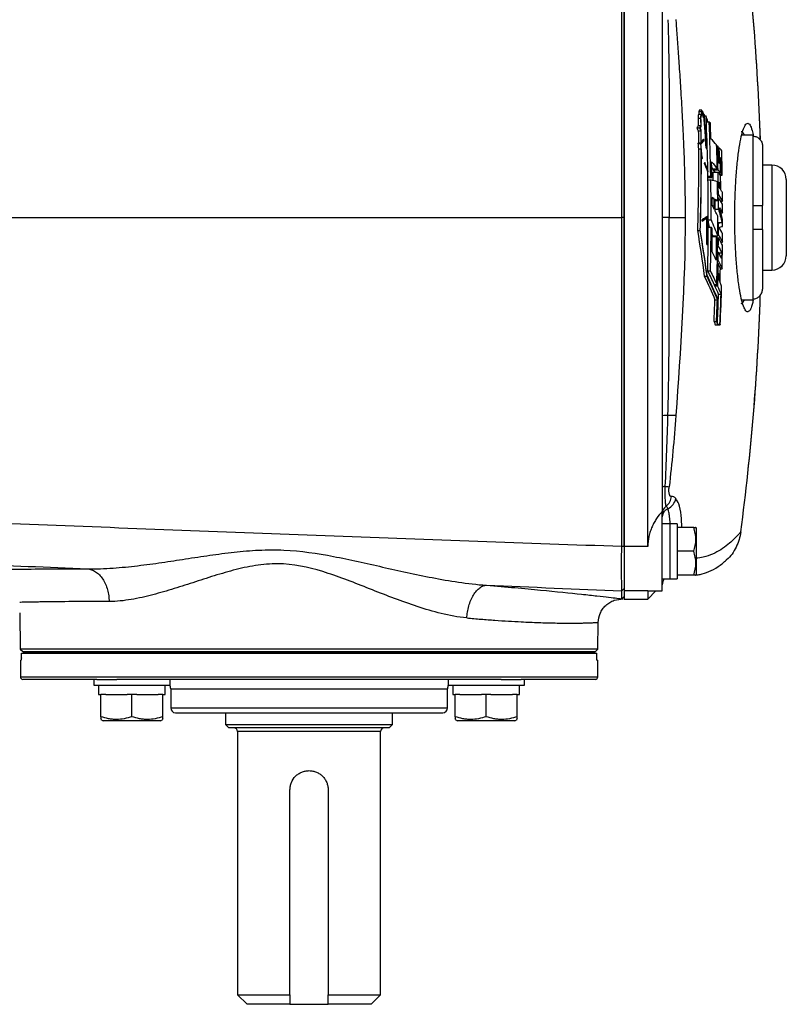
# Model space of a CAD drawing. Units: inches. Extents: x -26.6 to 42, y -14.4 to 24.8.
# Drawn here: x 19.6 to 25.9, y 11.8 to 20 of the extents above; entities that cross this region are included whole.
import ezdxf

# ---------------------------------------------------------------- set-up
doc = ezdxf.new("R2010")
doc.units = ezdxf.units.IN
doc.header["$MEASUREMENT"] = 0

msp = doc.modelspace()

# ---------------------------------------------------------------- linework, layer by layer
at = {"color": 7, "linetype": 'Continuous', "lineweight": 25}
for p, q in [((24.5846, 15.6228), (24.5846, 21.0567)), ((24.7814, 15.6228), (24.7814, 21.0567)), ((24.8995, 20.767), (24.8995, 15.9125)), ((25.2028, 19.1942), (25.2233, 19.1942)), ((25.2029, 19.2163), (25.2234, 19.2163)), ((25.226, 19.2256), (25.2056, 19.2256)), ((25.235, 19.1993), (25.2354, 19.1993)), ((25.2388, 19.1973), (25.2411, 19.1973)), ((25.1957, 19.1612), (25.2162, 19.1612)), ((25.226, 19.1828), (25.2264, 19.1828)), ((25.2384, 19.1698), (25.2388, 19.1698)), ((25.2414, 19.1652), (25.2418, 19.1652)), ((25.2443, 19.1799), (25.2448, 19.1799)), ((25.2478, 19.1799), (25.2603, 19.1799)), ((25.264, 19.1397), (25.2687, 19.1397)), ((25.2641, 19.133), (25.2757, 19.133)), ((25.2642, 19.1305), (25.2868, 19.1305)), ((25.1859, 19.0807), (25.2064, 19.0807)), ((25.1967, 19.0996), (25.2172, 19.0996)), ((25.1974, 19.055), (25.2178, 19.055)), ((25.194, 18.9512), (25.2145, 18.9512)), ((25.1983, 18.957), (25.2188, 18.957)), ((25.2409, 18.9876), (25.2413, 18.9876)), ((25.6475, 19.0189), (25.5556, 19.0189)), ((25.6475, 19.0189), (25.6475, 19.0118)), ((25.6475, 19.0118), (25.6475, 18.4382)), ((25.1986, 18.908), (25.2191, 18.908)), ((25.2618, 18.9124), (25.2622, 18.9124)), ((25.3488, 18.9328), (25.3547, 18.9328)), ((25.361, 18.9157), (25.3698, 18.9157)), ((25.7263, 18.9321), (25.7263, 18.4382)), ((25.2272, 18.8254), (25.2276, 18.8254)), ((25.2484, 18.7841), (25.2488, 18.7841)), ((25.2499, 18.7934), (25.2503, 18.7934)), ((25.3779, 18.8262), (25.3864, 18.8262)), ((25.276, 18.7166), (25.2764, 18.7166)), ((25.3079, 18.749), (25.3132, 18.7425)), ((25.3132, 18.7425), (25.3538, 18.7425)), ((25.319, 18.7425), (25.3192, 18.7349)), ((25.3192, 18.7349), (25.3347, 18.7147)), ((25.3192, 18.7349), (25.3597, 18.7349)), ((25.3196, 18.7147), (25.3601, 18.7147)), ((25.3653, 18.7079), (25.3805, 18.7079)), ((25.805, 18.7729), (25.7263, 18.7729)), ((25.805, 18.7729), (25.805, 17.9067)), ((25.2767, 18.6822), (25.3, 18.6822)), ((25.2769, 18.6698), (25.3096, 18.6698)), ((25.2772, 18.6506), (25.3006, 18.6506)), ((25.3675, 18.6234), (25.3763, 18.6234)), ((25.3742, 18.6963), (25.3892, 18.6963)), ((25.38, 18.6886), (25.3949, 18.6886)), ((25.9231, 18.6547), (25.9231, 18.0248)), ((25.3118, 18.4958), (25.3273, 18.4958)), ((25.3364, 18.4792), (25.3574, 18.4792)), ((25.3571, 18.5261), (25.3629, 18.5261)), ((25.3573, 18.5027), (25.3631, 18.5027)), ((25.3819, 18.4742), (25.3976, 18.4742)), ((25.3368, 18.4084), (25.3637, 18.4084)), ((25.3838, 18.3792), (25.398, 18.3792)), ((25.6475, 18.4382), (25.6475, 18.2414)), ((25.7263, 18.2414), (25.7263, 18.4382)), ((24.5846, 18.3398), (24.5661, 18.3398)), ((24.9562, 18.3398), (24.8995, 18.3398)), ((25.2283, 18.3222), (25.2287, 18.3222)), ((25.2288, 18.311), (25.2292, 18.311)), ((25.2705, 18.349), (25.2709, 18.349)), ((25.2774, 18.311), (25.2778, 18.311)), ((25.2797, 18.3204), (25.3031, 18.3204)), ((25.3579, 18.2991), (25.3932, 18.2991)), ((25.1898, 18.2319), (25.2103, 18.2319)), ((25.2793, 18.2752), (25.2818, 18.2752)), ((25.2796, 18.2832), (25.2794, 18.2844)), ((25.2796, 18.2649), (25.2881, 18.2649)), ((25.2796, 18.2616), (25.3029, 18.2616)), ((25.3579, 18.2906), (25.3637, 18.2906)), ((25.6475, 18.2414), (25.6475, 17.6678)), ((25.7263, 18.2414), (25.7263, 17.7475)), ((25.3117, 18.2001), (25.3168, 18.1877)), ((25.3118, 18.1836), (25.3485, 18.1836)), ((25.3168, 18.1877), (25.3574, 18.1877)), ((25.3275, 18.1877), (25.3298, 18.1836)), ((25.3545, 18.1729), (25.3631, 18.1729)), ((25.3574, 18.1964), (25.3632, 18.1964)), ((25.3836, 18.1352), (25.397, 18.1352)), ((25.2683, 18.1167), (25.2687, 18.1167)), ((25.3559, 18.0553), (25.3617, 18.0553)), ((25.3565, 18.102), (25.3623, 18.102)), ((25.365, 18.0487), (25.3903, 18.0487)), ((25.3547, 17.9843), (25.3605, 17.9843)), ((25.298, 17.896), (25.2772, 17.896)), ((25.3542, 17.9609), (25.3601, 17.9609)), ((25.3794, 17.9172), (25.3935, 17.9172)), ((25.7263, 17.9067), (25.805, 17.9067)), ((25.2468, 17.8545), (25.2672, 17.8545)), ((25.3636, 17.8608), (25.3724, 17.8608)), ((25.3293, 17.7864), (25.35, 17.7864)), ((25.3555, 17.7744), (25.3348, 17.7744)), ((25.3344, 17.6616), (25.3547, 17.6616)), ((25.3644, 17.7072), (25.3851, 17.7072)), ((25.5556, 17.6607), (25.6475, 17.6607)), ((25.6475, 17.6678), (25.6475, 17.6607)), ((25.3272, 17.4806), (25.3475, 17.4806)), ((25.3373, 17.454), (25.3778, 17.454)), ((25.3552, 17.4603), (25.3754, 17.4603)), ((24.8995, 15.2563), (24.8995, 15.9125)), ((24.9625, 15.8103), (24.8995, 15.8103)), ((25.0216, 15.8112), (24.9625, 15.8112)), ((24.9625, 15.8112), (24.9625, 15.3568)), ((25.0216, 15.8112), (25.0216, 15.3576)), ((25.1592, 15.7807), (25.0216, 15.7807)), ((25.179, 15.7768), (25.1768, 15.7807)), ((25.179, 15.7768), (25.179, 15.5839)), ((24.5846, 15.6242), (24.5651, 15.6229)), ((24.7814, 15.6228), (24.5846, 15.6228)), ((24.5846, 15.6228), (24.5846, 15.257)), ((25.1592, 15.5839), (25.0216, 15.5839)), ((25.179, 15.5839), (25.179, 15.391)), ((25.1592, 15.387), (25.0216, 15.387)), ((25.1768, 15.387), (25.179, 15.391)), ((24.8995, 15.3436), (24.9028, 15.3599)), ((24.8995, 15.3575), (24.9625, 15.3575)), ((24.5846, 15.2767), (24.5654, 15.2578)), ((24.5846, 15.211), (24.5654, 15.192)), ((24.5665, 15.1907), (24.5847, 15.2098)), ((24.7814, 15.257), (24.5846, 15.257)), ((24.5846, 15.257), (24.5846, 15.1902)), ((24.7814, 15.257), (24.7844, 15.2587)), ((24.7814, 15.257), (24.7814, 15.1902)), ((24.7814, 15.1902), (24.8475, 15.2563)), ((24.7844, 15.2563), (24.8995, 15.2563)), ((24.5846, 15.1902), (24.7814, 15.1902)), ((19.5987, 15.0769), (19.6039, 14.7771)), ((24.3684, 14.7771), (24.3722, 14.9973)), ((19.6039, 14.7771), (19.6239, 14.7571)), ((24.3684, 14.7771), (19.6039, 14.7771)), ((19.6124, 14.704), (19.6124, 14.7433)), ((19.6124, 14.7433), (24.3599, 14.7433)), ((19.6239, 14.7571), (24.3483, 14.7571)), ((19.6306, 14.7571), (19.6306, 14.7473)), ((19.6306, 14.7571), (24.3417, 14.7571)), ((19.6306, 14.7473), (19.6306, 14.7433)), ((19.6306, 14.7473), (24.3417, 14.7473)), ((24.3417, 14.7571), (24.3417, 14.7473)), ((24.3417, 14.7473), (24.3417, 14.7433)), ((24.3483, 14.7571), (24.3684, 14.7771)), ((24.3599, 14.704), (24.3599, 14.7433)), ((19.6042, 14.6843), (19.6042, 14.5465)), ((19.6042, 14.6843), (19.6108, 14.6843)), ((24.3614, 14.6843), (24.368, 14.6843)), ((24.368, 14.5465), (24.368, 14.6843)), ((19.6042, 14.5465), (24.368, 14.5465)), ((20.235, 14.5268), (19.6239, 14.5268)), ((20.2096, 14.5268), (20.2096, 14.4796)), ((20.2096, 14.4796), (20.8396, 14.4796)), ((20.235, 14.5268), (20.4007, 14.5268)), ((20.249, 14.4796), (20.249, 14.4008)), ((23.5716, 14.5268), (20.4007, 14.5268)), ((20.8396, 14.4796), (20.8396, 14.5268)), ((23.1327, 14.5268), (23.1327, 14.4796)), ((23.1327, 14.4796), (23.7626, 14.4796)), ((23.1721, 14.4796), (23.1721, 14.4008)), ((23.5716, 14.5268), (23.7372, 14.5268)), ((24.3483, 14.5268), (23.7372, 14.5268)), ((23.7626, 14.4796), (23.7626, 14.5268)), ((20.249, 14.4008), (20.2687, 14.4008)), ((20.2687, 14.2185), (20.2687, 14.4008)), ((20.3081, 14.4008), (20.2687, 14.4008)), ((20.3081, 14.4008), (20.4852, 14.4008)), ((20.5246, 14.4008), (20.4852, 14.4008)), ((20.5246, 14.2185), (20.5246, 14.4008)), ((20.564, 14.4008), (20.5246, 14.4008)), ((20.564, 14.4008), (20.7411, 14.4008)), ((20.7805, 14.4008), (20.7411, 14.4008)), ((20.7805, 14.4008), (20.8002, 14.4008)), ((20.7805, 14.2185), (20.7805, 14.4008)), ((20.8444, 14.4481), (20.8444, 14.2906)), ((20.8444, 14.4481), (23.1279, 14.4481)), ((23.1279, 14.2906), (23.1279, 14.4481)), ((23.1721, 14.4008), (23.1918, 14.4008)), ((23.1918, 14.2185), (23.1918, 14.4008)), ((23.2311, 14.4008), (23.1918, 14.4008)), ((23.2311, 14.4008), (23.4083, 14.4008)), ((23.4477, 14.4008), (23.4083, 14.4008)), ((23.4477, 14.2185), (23.4477, 14.4008)), ((23.487, 14.4008), (23.4477, 14.4008)), ((23.487, 14.4008), (23.6642, 14.4008)), ((23.7036, 14.4008), (23.6642, 14.4008)), ((23.7036, 14.4008), (23.7233, 14.4008)), ((23.7036, 14.2185), (23.7036, 14.4008)), ((20.8444, 14.2906), (23.1279, 14.2906)), ((20.8838, 14.2512), (23.0885, 14.2512)), ((21.2972, 14.2512), (21.2972, 14.1547)), ((22.6751, 14.1547), (22.6751, 14.2512)), ((20.2687, 14.1956), (20.2884, 14.1843)), ((20.7608, 14.1843), (20.2884, 14.1843)), ((20.7608, 14.1843), (20.7805, 14.1956)), ((21.2972, 14.1547), (21.3247, 14.1272)), ((21.2972, 14.1547), (22.6751, 14.1547)), ((22.6475, 14.1272), (22.6751, 14.1547)), ((23.1918, 14.1956), (23.2115, 14.1843)), ((23.6839, 14.1843), (23.2115, 14.1843)), ((23.6839, 14.1843), (23.7036, 14.1956)), ((22.6475, 14.1272), (21.3247, 14.1272)), ((21.3956, 14.0957), (21.3956, 11.9225)), ((22.5767, 14.0957), (21.3956, 14.0957)), ((22.5767, 11.9225), (22.5767, 14.0957)), ((21.8287, 11.9225), (21.8287, 13.6154)), ((22.1436, 13.6154), (22.1436, 11.9225)), ((21.3956, 11.9225), (21.4743, 11.8437)), ((21.3956, 11.9225), (21.8287, 11.9225)), ((22.1436, 11.9225), (22.5767, 11.9225)), ((22.4979, 11.8437), (22.5767, 11.9225)), ((21.8287, 11.8437), (21.4743, 11.8437)), ((21.8287, 11.8437), (22.1436, 11.8437)), ((22.4979, 11.8437), (22.1436, 11.8437))]:
    msp.add_line(p, q, dxfattribs=at)
for centre, radius, start, end in [((6.0413, 18.3398), 19.6782, 1.87576, 7.57852), ((6.0413, 18.3398), 19.6784, 1.88615, 7.5782), ((6.0413, 18.3398), 19.2385, 1.16337, 2.30258), ((6.0413, 18.3398), 19.2618, 1.01868, 2.35256), ((6.0413, 18.3398), 19.2711, 1.93532, 2.32418), ((6.0413, 18.3398), 19.3167, 1.19473, 1.77921), ((6.0413, 18.3398), 19.3225, 1.17166, 1.75869), ((6.0413, 18.3398), 19.3283, 1.35991, 1.73801), ((6.0413, 18.3398), 19.3371, 1.32603, 1.70679), ((6.0413, 18.3398), 19.3568, 1.03252, 1.6349), ((6.0413, 18.3398), 19.3428, 1.09033, 1.4726), ((6.0413, 18.3398), 19.3513, 1.05549, 1.44023), ((6.0413, 18.3398), 19.2385, 359.88424, 1.12226), ((6.0413, 18.3398), 19.282, 0.90749, 1.1141), ((6.0413, 18.3398), 19.3225, 0.55255, 1.11176), ((25.805, 18.6547), 0.1181, 0, 90), ((6.0413, 18.3398), 19.2618, 359.94246, 0.92447), ((6.0413, 18.3398), 19.3167, 0.41343, 0.87779), ((6.0413, 18.3398), 19.3283, 0.73795, 0.8773), ((6.0413, 18.3398), 19.3371, 0.70014, 0.84041), ((6.0413, 18.3398), 19.3428, 0.67548, 1.02991), ((6.0413, 18.3398), 19.3568, 0.39789, 0.61351), ((6.0413, 18.3398), 19.2711, 0.2944, 0.4885), ((6.0413, 18.3398), 19.2866, 0.20833, 0.46337), ((6.0413, 18.3398), 19.2957, 0.15741, 0.44851), ((6.0413, 18.3398), 19.3225, 0.20333, 0.48315), ((6.0413, 18.3398), 19.3568, 0.11665, 0.32667), ((6.0413, 18.3398), 19.3167, 359.54899, 0.0372), ((6.0413, 18.3398), 19.3568, 359.78521, 359.95953), ((6.0413, 18.3398), 19.2385, 358.69296, 359.83151), ((6.0413, 18.3398), 19.2618, 358.67979, 359.7673), ((6.0413, 18.3398), 19.2711, 359.15939, 359.72154), ((6.0413, 18.3398), 19.3225, 359.57471, 359.85428), ((6.0413, 18.3398), 19.3079, 358.95882, 359.53639), ((6.0413, 18.3398), 19.3167, 358.35844, 359.49083), ((6.0413, 18.3398), 19.3225, 359.29491, 359.50517), ((6.0413, 18.3398), 19.3568, 359.39442, 359.60432), ((6.0413, 18.3398), 19.3225, 358.94577, 359.15629), ((6.0413, 18.3398), 19.3568, 358.74896, 359.32305), ((25.805, 18.0248), 0.1181, 270, 0), ((6.0413, 18.3398), 19.3283, 358.49911, 358.63231), ((6.0413, 18.3398), 19.3371, 358.44649, 358.58064), ((6.0413, 18.3398), 19.3568, 357.37706, 358.32584), ((6.0413, 18.3398), 19.3051, 357.44902, 357.98678), ((6.0413, 18.3398), 19.3253, 357.4517, 357.98889), ((6.0413, 18.3398), 19.3281, 357.47147, 358.00926), ((6.0413, 18.3398), 19.3335, 357.43118, 358.12494), ((6.0413, 18.3398), 19.3542, 357.39558, 358.12694), ((6.0413, 18.3398), 19.6782, 352.42148, 358.12112), ((6.0413, 18.3398), 19.6784, 352.4218, 358.10852), ((6.0413, 18.3398), 19.3339, 357.39286, 357.43123), ((24.859, 16.0466), 0.1167, 308.88071, 355.0861), ((24.8895, 16.0461), 0.1251, 297.23672, 347.97329), ((24.9768, 15.8926), 0.0773, 125.17556, 179.87707), ((24.9716, 15.8672), 0.0721, 110.12966, 178.60596), ((24.9783, 15.3083), 0.0787, 141.31781, 180), ((19.6239, 14.5465), 0.0197, 180, 270), ((20.7657, 14.4481), 0.0787, 0, 23.57818), ((23.2066, 14.4481), 0.0787, 156.42182, 180), ((24.3483, 14.5465), 0.0197, 270, 0), ((20.8838, 14.2906), 0.0394, 180, 270), ((23.0885, 14.2906), 0.0394, 270, 0), ((21.3641, 14.0957), 0.0315, 0, 90), ((22.6082, 14.0957), 0.0315, 90, 180)]:
    msp.add_arc(centre, radius, start, end, dxfattribs=at)
for centre, major_axis, start_param, end_param in [((24.8955, 15.5839), (1.2894, 0), 4.76436, 4.810293), ((25.0885, 15.5839), (1.2894, 0), 4.637471, 4.660418), ((20.5246, 14.4008), (0, 1.563), 4.712389, 4.762789), ((20.5246, 14.4796), (0, 1.563), 4.687197, 4.712389), ((23.4477, 14.4008), (0, 1.563), 4.712389, 4.762789), ((23.4477, 14.4796), (0, 1.563), 4.687197, 4.712389)]:
    msp.add_ellipse(centre, major_axis=major_axis, ratio=0.176327, start_param=start_param, end_param=end_param, dxfattribs=at)
for points, knots in [([(24.5661, 18.3398), (24.566, 18.5692), (24.5659, 18.7926), (24.5657, 19.2356), (24.5657, 19.4552), (24.5655, 19.8976), (24.5654, 20.1203), (24.5653, 20.4628), (24.5653, 20.5784), (24.5652, 20.8139), (24.5651, 20.9338), (24.5651, 21.0567)], [0, 0, 0, 0, 0.25, 0.25, 0.5, 0.5, 0.75, 0.75, 0.875, 0.875, 1, 1, 1, 1]), ([(24.5846, 21.0554), (24.5846, 21.0123), (24.5846, 20.9262), (24.5846, 20.797), (24.5846, 20.6678), (24.5846, 20.5385), (24.5846, 20.4093), (24.5846, 20.28), (24.5846, 20.1508), (24.5846, 20.0215), (24.5846, 19.8922), (24.5846, 19.7629), (24.5846, 19.6336), (24.5846, 19.5042), (24.5846, 19.3749), (24.5846, 19.2455), (24.5846, 19.1162), (24.5846, 18.9868), (24.5846, 18.8574), (24.5846, 18.728), (24.5846, 18.5986), (24.5846, 18.4692), (24.5846, 18.3829), (24.5846, 18.3398)], [0, 0, 0, 0, 0.047648, 0.09529, 0.142926, 0.190557, 0.238183, 0.285806, 0.333425, 0.38104, 0.428653, 0.476264, 0.523874, 0.571483, 0.619091, 0.666699, 0.714307, 0.761917, 0.809529, 0.857142, 0.904758, 0.952377, 1, 1, 1, 1]), ([(24.9468, 19.9734), (24.9507, 19.8375), (24.9534, 19.7015), (24.9565, 19.4293), (24.9571, 19.2931), (24.9574, 18.8846), (24.9562, 18.6122), (24.9562, 18.3398)], [0, 0, 0, 0, 0.25, 0.25, 0.5, 0.5, 1, 1, 1, 1]), ([(25.0117, 19.9752), (25.0128, 19.9595), (25.0151, 19.9277), (25.0186, 19.8795), (25.0221, 19.8302), (25.0257, 19.7797), (25.0294, 19.7282), (25.0331, 19.6755), (25.0367, 19.6217), (25.0434, 19.5236), (25.0534, 19.3691), (25.0626, 19.2077), (25.0699, 19.0651), (25.0748, 18.9587), (25.0791, 18.8475), (25.0827, 18.7413), (25.0854, 18.6379), (25.0874, 18.5316), (25.0886, 18.4331), (25.0887, 18.37), (25.0888, 18.3398)], [0, 0, 0, 0, 0.028839, 0.058355, 0.088552, 0.119429, 0.150988, 0.183231, 0.216159, 0.249773, 0.363293, 0.499754, 0.54602, 0.624813, 0.695015, 0.749881, 0.819582, 0.884501, 0.944639, 1, 1, 1, 1]), ([(25.2028, 19.1942), (25.2006, 19.1931), (25.1987, 19.1894), (25.1961, 19.1774), (25.1955, 19.1695), (25.1957, 19.1612)], [0, 0, 0, 0, 0.5, 0.5, 1, 1, 1, 1]), ([(25.2056, 19.2255), (25.2053, 19.2255), (25.2047, 19.2254), (25.2038, 19.2237), (25.2032, 19.2209), (25.2029, 19.2182), (25.2029, 19.2166), (25.2029, 19.2163)], [0, 0, 0, 0, 0.192799, 0.447272, 0.694674, 0.932657, 1, 1, 1, 1]), ([(25.2233, 19.1942), (25.2211, 19.1931), (25.2192, 19.1894), (25.2166, 19.1774), (25.216, 19.1695), (25.2162, 19.1612)], [0, 0, 0, 0, 0.5, 0.5, 1, 1, 1, 1]), ([(25.2274, 19.2246), (25.2265, 19.226), (25.2254, 19.2259), (25.2239, 19.2228), (25.2234, 19.2198), (25.2234, 19.2163)], [0, 0, 0, 0, 0.5, 0.5, 1, 1, 1, 1]), ([(25.2194, 19.1607), (25.2194, 19.1633), (25.2194, 19.1684), (25.2203, 19.1752), (25.2217, 19.1802), (25.2234, 19.183), (25.2246, 19.1829), (25.2251, 19.1829)], [0, 0, 0, 0, 0.211276, 0.422685, 0.636612, 0.857641, 1, 1, 1, 1]), ([(25.6503, 17.659), (25.6475, 17.6455), (25.6394, 17.6067), (25.624, 17.5721), (25.6049, 17.5567), (25.5851, 17.5715), (25.5657, 17.6162), (25.5472, 17.6877), (25.5307, 17.7851), (25.5167, 17.9031), (25.5063, 18.0389), (25.4996, 18.1863), (25.4975, 18.3401), (25.4997, 18.4937), (25.5063, 18.6408), (25.5167, 18.7765), (25.5307, 18.8946), (25.5472, 18.9919), (25.5657, 19.0634), (25.5851, 19.108), (25.6048, 19.1228), (25.6239, 19.1077), (25.6402, 19.0706), (25.6489, 19.0281), (25.6525, 19.011)], [0, 0, 0, 0, 0.0253795, 0.0725383, 0.1197312, 0.1669313, 0.2140841, 0.2612788, 0.3083248, 0.355489, 0.4024729, 0.4497669, 0.4969227, 0.544082, 0.5911768, 0.638212, 0.6853784, 0.7324021, 0.7795865, 0.8266404, 0.8738167, 0.9209055, 0.9680756, 1, 1, 1, 1]), ([(25.5769, 19.0189), (25.5754, 19.0231), (25.5717, 19.0334), (25.5654, 19.0406), (25.5582, 19.0474), (25.5533, 19.0481), (25.5507, 19.0484)], [0, 0, 0, 0, 0.184649, 0.449283, 0.722062, 1, 1, 1, 1]), ([(25.6475, 19.0118), (25.6527, 19.0118), (25.658, 19.0112), (25.6681, 19.0092), (25.673, 19.0076), (25.6826, 19.0036), (25.6872, 19.0011), (25.6958, 18.9953), (25.6998, 18.992), (25.7071, 18.9845), (25.7103, 18.9805), (25.716, 18.9719), (25.7184, 18.9672), (25.7223, 18.9576), (25.7238, 18.9526), (25.7258, 18.9425), (25.7263, 18.9372), (25.7263, 18.9321)], [0, 0, 0, 0, 0.125, 0.125, 0.25, 0.25, 0.375, 0.375, 0.5, 0.5, 0.625, 0.625, 0.75, 0.75, 0.875, 0.875, 1, 1, 1, 1]), ([(25.6475, 18.4382), (25.6527, 18.4382), (25.658, 18.4382), (25.6681, 18.4382), (25.673, 18.4382), (25.6826, 18.4382), (25.6872, 18.4382), (25.6958, 18.4382), (25.6998, 18.4382), (25.7071, 18.4382), (25.7103, 18.4382), (25.716, 18.4382), (25.7184, 18.4382), (25.7223, 18.4382), (25.7238, 18.4382), (25.7258, 18.4382), (25.7263, 18.4382), (25.7263, 18.4382)], [0, 0, 0, 0, 0.125, 0.125, 0.25, 0.25, 0.375, 0.375, 0.5, 0.5, 0.625, 0.625, 0.75, 0.75, 0.875, 0.875, 1, 1, 1, 1]), ([(24.9468, 16.7061), (24.9507, 16.842), (24.9534, 16.9781), (24.9565, 17.2503), (24.9571, 17.3865), (24.9574, 17.795), (24.9562, 18.0674), (24.9562, 18.3398)], [0, 0, 0, 0, 0.25, 0.25, 0.5, 0.5, 1, 1, 1, 1]), ([(24.9562, 18.3398), (24.9716, 18.3398), (24.9867, 18.3398), (25.0151, 18.3398), (25.0283, 18.3398), (25.0516, 18.3398), (25.0616, 18.3398), (25.078, 18.3398), (25.0843, 18.3398), (25.0888, 18.3398)], [0, 0, 0, 0, 0.25, 0.25, 0.5, 0.5, 0.75, 0.75, 1, 1, 1, 1]), ([(25.7263, 18.2414), (25.7263, 18.2414), (25.7258, 18.2414), (25.7238, 18.2414), (25.7223, 18.2414), (25.7165, 18.2414), (25.7107, 18.2414), (25.6998, 18.2414), (25.6958, 18.2414), (25.6872, 18.2414), (25.6826, 18.2414), (25.6731, 18.2414), (25.668, 18.2414), (25.6579, 18.2414), (25.6528, 18.2414), (25.6475, 18.2414)], [0, 0, 0, 0, 0.125, 0.125, 0.25, 0.25, 0.5, 0.5, 0.625, 0.625, 0.75, 0.75, 0.875, 0.875, 1, 1, 1, 1]), ([(25.6475, 17.6678), (25.6579, 17.6678), (25.6683, 17.6699), (25.6873, 17.6779), (25.6962, 17.684), (25.7071, 17.6951), (25.7103, 17.6991), (25.716, 17.7077), (25.7184, 17.7124), (25.7243, 17.7268), (25.7263, 17.7372), (25.7263, 17.7475)], [0, 0, 0, 0, 0.25, 0.25, 0.5, 0.5, 0.625, 0.625, 0.75, 0.75, 1, 1, 1, 1]), ([(25.5507, 17.6311), (25.5516, 17.6312), (25.5534, 17.6313), (25.5565, 17.6323), (25.5609, 17.6347), (25.5676, 17.6415), (25.5737, 17.6504), (25.5775, 17.6592), (25.5781, 17.6607)], [0, 0, 0, 0, 0.097401, 0.19322, 0.337054, 0.573404, 0.93011, 1, 1, 1, 1]), ([(24.9468, 16.7061), (24.9328, 16.7057), (24.9207, 16.7049), (24.904, 16.7031), (24.8995, 16.7019), (24.8995, 16.7008)], [0, 0, 0, 0, 0.5, 0.5, 1, 1, 1, 1]), ([(24.9249, 16.1203), (24.9295, 16.2179), (24.9335, 16.3155), (24.9407, 16.5108), (24.9439, 16.6085), (24.9468, 16.7061)], [0, 0, 0, 0, 0.5, 0.5, 1, 1, 1, 1]), ([(25.0117, 16.7044), (25.0069, 16.7041), (24.9989, 16.7041), (24.9765, 16.7047), (24.9622, 16.7053), (24.9468, 16.7061)], [0, 0, 0, 0, 0.5, 0.5, 1, 1, 1, 1]), ([(25.0117, 16.7044), (25.0045, 16.6063), (24.9965, 16.5083), (24.9784, 16.3122), (24.9684, 16.2142), (24.9567, 16.1162)], [0, 0, 0, 0, 0.5, 0.5, 1, 1, 1, 1]), ([(24.9249, 16.1203), (24.9169, 16.1195), (24.9105, 16.1186), (24.9018, 16.1165), (24.8995, 16.1154), (24.8995, 16.1143)], [0, 0, 0, 0, 0.5, 0.5, 1, 1, 1, 1]), ([(24.9323, 15.9557), (24.931, 15.9583), (24.9298, 15.9643), (24.9275, 15.9828), (24.9265, 15.9949), (24.9249, 16.0247), (24.9244, 16.0417), (24.9241, 16.0797), (24.9243, 16.0995), (24.9249, 16.1203)], [0, 0, 0, 0, 0.25, 0.25, 0.5, 0.5, 0.75, 0.75, 1, 1, 1, 1]), ([(24.9753, 16.0366), (24.9736, 16.0363), (24.9719, 16.0364), (24.9686, 16.0377), (24.9671, 16.0389), (24.9642, 16.0422), (24.9628, 16.0444), (24.9604, 16.0497), (24.9593, 16.0528), (24.9575, 16.06), (24.9567, 16.0642), (24.9556, 16.0731), (24.9552, 16.0779), (24.9547, 16.0935), (24.9553, 16.1048), (24.9567, 16.1162)], [0, 0, 0, 0, 0.125, 0.125, 0.25, 0.25, 0.375, 0.375, 0.5, 0.5, 0.625, 0.625, 0.75, 0.75, 1, 1, 1, 1]), ([(25.0118, 16.02), (25.0064, 16.0266), (25.0007, 16.0314), (24.9885, 16.037), (24.9821, 16.0379), (24.9753, 16.0366)], [0, 0, 0, 0, 0.5, 0.5, 1, 1, 1, 1]), ([(25.0609, 15.7807), (25.0603, 15.8149), (25.0588, 15.8938), (25.04, 15.975), (25.0202, 16.0067), (25.0118, 16.02)], [0, 0, 0, 0, 0.306387, 0.70725, 1, 1, 1, 1]), ([(24.565, 15.6229), (23.7736, 15.6504), (22.9828, 15.6787), (21.4033, 15.7376), (20.6146, 15.7682), (19.0393, 15.8319), (18.2529, 15.8652), (16.6835, 15.9351), (15.9002, 15.9718), (15.119, 16.0107)], [0, 0, 0, 0, 0.25, 0.25, 0.5, 0.5, 0.75, 0.75, 1, 1, 1, 1]), ([(24.965, 15.8112), (24.9646, 15.8177), (24.9632, 15.8428), (24.9591, 15.8803), (24.9531, 15.9141), (24.9485, 15.9292), (24.9468, 15.9349)], [0, 0, 0, 0, 0.116264, 0.453881, 0.791786, 1, 1, 1, 1]), ([(24.8995, 15.9125), (24.8829, 15.8951), (24.8675, 15.8761), (24.8463, 15.8446), (24.8396, 15.8337), (24.8269, 15.8106), (24.821, 15.7986), (24.8103, 15.7739), (24.8055, 15.7612), (24.7971, 15.7349), (24.7934, 15.7213), (24.7845, 15.6797), (24.7814, 15.6515), (24.7814, 15.6228)], [0, 0, 0, 0, 0.25, 0.25, 0.375, 0.375, 0.5, 0.5, 0.625, 0.625, 0.75, 0.75, 1, 1, 1, 1]), ([(25.1592, 15.5839), (25.1699, 15.616), (25.1767, 15.6486), (25.1768, 15.6905), (25.1764, 15.6989), (25.1748, 15.7155), (25.1736, 15.7238), (25.169, 15.7484), (25.1646, 15.7646), (25.1592, 15.7807)], [0, 0, 0, 0, 0.5, 0.5, 0.625, 0.625, 0.75, 0.75, 1, 1, 1, 1]), ([(25.1592, 15.7807), (25.1676, 15.7807), (25.1788, 15.7807), (25.1744, 15.7807), (25.1733, 15.7807)], [0, 0, 0, 0, 0.756896, 1, 1, 1, 1]), ([(25.5476, 15.7445), (25.5404, 15.7364), (25.5262, 15.72), (25.4897, 15.6817), (25.4425, 15.6396), (25.384, 15.5965), (25.3161, 15.5604), (25.2481, 15.5341), (25.199, 15.529), (25.179, 15.5269)], [0, 0, 0, 0, 0.145649, 0.291745, 0.44669, 0.597256, 0.745873, 0.896724, 1, 1, 1, 1]), ([(25.5476, 15.7446), (25.5476, 15.7446), (25.5418, 15.7012), (25.5139, 15.6175), (25.4631, 15.5369), (25.4245, 15.5091), (25.4215, 15.5069)], [0, 0, 0, 0, 0.000009, 0.479617, 0.959191, 1, 1, 1, 1]), ([(24.5654, 15.2578), (24.5652, 15.2631), (24.565, 15.3041), (24.5649, 15.4372), (24.5649, 15.5284), (24.5651, 15.6229)], [0, 0, 0, 0, 0.00682274, 0.00682274, 0.01364548, 0.01364548, 0.01364548, 0.01364548]), ([(24.5846, 15.6242), (24.5846, 15.5342), (24.5846, 15.4474), (24.5846, 15.3208), (24.5846, 15.2817), (24.5846, 15.2767)], [0, 0, 0, 0, 0.00682274, 0.00682274, 0.01364548, 0.01364548, 0.01364548, 0.01364548]), ([(16.2503, 15.6014), (16.8996, 15.5743), (17.55, 15.5474), (18.853, 15.4935), (19.5056, 15.4665), (20.1589, 15.4396)], [0, 0, 0, 0, 0.5, 0.5, 1, 1, 1, 1]), ([(20.1589, 15.4396), (20.231, 15.4382), (20.3002, 15.441), (20.437, 15.4505), (20.5051, 15.4574), (20.6388, 15.4732), (20.7047, 15.4821), (20.8362, 15.5011), (20.9019, 15.5111), (21.0339, 15.5313), (21.1005, 15.5415), (21.2338, 15.5606), (21.3005, 15.5695), (21.435, 15.5844), (21.5026, 15.5904), (21.6054, 15.5952), (21.6399, 15.5961), (21.7094, 15.5963), (21.7445, 15.5955), (21.9182, 15.5876), (22.0534, 15.5674), (22.3226, 15.5159), (22.4575, 15.4848), (22.6594, 15.4391), (22.7267, 15.4239), (22.8628, 15.3944), (22.9315, 15.38), (23.0725, 15.3529), (23.145, 15.3401), (23.293, 15.3184), (23.3689, 15.3092), (23.4503, 15.3038)], [0, 0, 0, 0, 0.0625, 0.0625, 0.125, 0.125, 0.1875, 0.1875, 0.25, 0.25, 0.3125, 0.3125, 0.375, 0.375, 0.4375, 0.4375, 0.46875, 0.46875, 0.5, 0.5, 0.625, 0.625, 0.75, 0.75, 0.8125, 0.8125, 0.875, 0.875, 0.9375, 0.9375, 1, 1, 1, 1]), ([(25.1592, 15.387), (25.1699, 15.4192), (25.1767, 15.4518), (25.1768, 15.4936), (25.1764, 15.502), (25.1748, 15.5187), (25.1736, 15.5269), (25.169, 15.5516), (25.1646, 15.5678), (25.1592, 15.5839)], [0, 0, 0, 0, 0.5, 0.5, 0.625, 0.625, 0.75, 0.75, 1, 1, 1, 1]), ([(23.2876, 15.0338), (23.2131, 15.0405), (23.1438, 15.0541), (23.009, 15.0868), (22.9431, 15.1065), (22.8152, 15.1486), (22.7529, 15.171), (22.6297, 15.2174), (22.5688, 15.2413), (22.3865, 15.3132), (22.265, 15.3622), (22.0226, 15.4421), (21.901, 15.4725), (21.7449, 15.481), (21.7133, 15.4812), (21.6508, 15.4789), (21.6198, 15.4763), (21.5274, 15.4652), (21.4666, 15.4532), (21.346, 15.424), (21.2861, 15.4068), (21.1668, 15.3704), (21.1074, 15.3512), (20.9897, 15.313), (20.9313, 15.2941), (20.8146, 15.258), (20.7563, 15.2408), (20.6385, 15.21), (20.5787, 15.1963), (20.459, 15.1761), (20.3988, 15.1693), (20.3364, 15.1694)], [0, 0, 0, 0, 0.0625, 0.0625, 0.125, 0.125, 0.1875, 0.1875, 0.25, 0.25, 0.375, 0.375, 0.5, 0.5, 0.53125, 0.53125, 0.5625, 0.5625, 0.625, 0.625, 0.6875, 0.6875, 0.75, 0.75, 0.8125, 0.8125, 0.875, 0.875, 0.9375, 0.9375, 1, 1, 1, 1]), ([(25.1784, 15.3898), (25.1895, 15.3906), (25.2206, 15.3927), (25.2842, 15.4136), (25.361, 15.4533), (25.407, 15.4938), (25.4292, 15.5133)], [0, 0, 0, 0, 0.159064, 0.443253, 0.7316, 1, 1, 1, 1]), ([(19.3381, 15.4331), (19.3469, 15.4332), (19.3715, 15.4336), (19.4316, 15.4346), (19.4555, 15.435), (19.4974, 15.4356), (19.5123, 15.4358), (19.5439, 15.4362), (19.5605, 15.4364), (19.6481, 15.4375), (19.7319, 15.4384), (19.8536, 15.4391), (19.8788, 15.4392), (19.931, 15.4394), (19.958, 15.4395), (20.0407, 15.4397), (20.0985, 15.4397), (20.1589, 15.4396)], [0, 0, 0, 0, 0.25, 0.25, 0.375, 0.375, 0.4375, 0.4375, 0.5, 0.5, 0.75, 0.75, 0.8125, 0.8125, 0.875, 0.875, 1, 1, 1, 1]), ([(20.1589, 15.4396), (20.1696, 15.4386), (20.1806, 15.4362), (20.2028, 15.4283), (20.2139, 15.4228), (20.2356, 15.4086), (20.2462, 15.3999), (20.2662, 15.3794), (20.2756, 15.3677), (20.2926, 15.3417), (20.3003, 15.3275), (20.3134, 15.2976), (20.3189, 15.2819), (20.3276, 15.2497), (20.3308, 15.2334), (20.3352, 15.201), (20.3362, 15.1849), (20.3364, 15.1694)], [0, 0, 0, 0, 0.125, 0.125, 0.25, 0.25, 0.375, 0.375, 0.5, 0.5, 0.625, 0.625, 0.75, 0.75, 0.875, 0.875, 1, 1, 1, 1]), ([(25.1733, 15.387), (25.1744, 15.387), (25.1788, 15.387), (25.1676, 15.387), (25.1592, 15.387)], [0, 0, 0, 0, 0.243104, 1, 1, 1, 1]), ([(23.2876, 15.0338), (23.2886, 15.0496), (23.2905, 15.0661), (23.296, 15.0992), (23.2997, 15.116), (23.3088, 15.1489), (23.3144, 15.165), (23.3271, 15.1955), (23.3344, 15.2099), (23.3501, 15.2361), (23.3586, 15.2478), (23.3765, 15.268), (23.3858, 15.2765), (23.4045, 15.29), (23.4139, 15.295), (23.4325, 15.3018), (23.4416, 15.3035), (23.4503, 15.3038)], [0, 0, 0, 0, 0.125, 0.125, 0.25, 0.25, 0.375, 0.375, 0.5, 0.5, 0.625, 0.625, 0.75, 0.75, 0.875, 0.875, 1, 1, 1, 1]), ([(23.4503, 15.3038), (23.5314, 15.2973), (23.6093, 15.2906), (23.721, 15.2807), (23.7574, 15.2774), (23.8281, 15.2709), (23.8622, 15.2677), (24.0267, 15.2519), (24.1393, 15.2403), (24.2573, 15.2276), (24.2797, 15.2251), (24.3223, 15.2204), (24.3822, 15.2138), (24.4303, 15.2082), (24.4849, 15.2018), (24.5074, 15.1991), (24.5344, 15.1958), (24.5422, 15.1949), (24.5556, 15.1933), (24.5611, 15.1926), (24.5654, 15.192)], [0, 0, 0, 0, 0.125, 0.125, 0.1875, 0.1875, 0.25, 0.25, 0.5, 0.5, 0.5625, 0.5625, 0.625, 0.75, 0.75, 0.875, 0.875, 0.9375, 0.9375, 1, 1, 1, 1]), ([(20.3364, 15.1694), (20.2812, 15.1695), (20.2285, 15.1695), (20.153, 15.1693), (20.1284, 15.1692), (20.0809, 15.1689), (20.058, 15.1688), (19.9474, 15.168), (19.8716, 15.1671), (19.7928, 15.1659), (19.7778, 15.1657), (19.7495, 15.1653), (19.7362, 15.165), (19.699, 15.1644), (19.6779, 15.164), (19.6429, 15.1634), (19.629, 15.1631), (19.6085, 15.1627), (19.6018, 15.1626), (19.5989, 15.1626)], [0, 0, 0, 0, 0.125, 0.125, 0.1875, 0.1875, 0.25, 0.25, 0.5, 0.5, 0.5625, 0.5625, 0.625, 0.625, 0.75, 0.75, 0.875, 0.875, 1, 1, 1, 1]), ([(24.3722, 14.9973), (24.3754, 15.0224), (24.3802, 15.0611), (24.4064, 15.1071), (24.4333, 15.1385), (24.4663, 15.1633), (24.5139, 15.1865), (24.5528, 15.1889), (24.5781, 15.1905)], [0, 0, 0, 0, 0.239058, 0.368104, 0.500001, 0.631897, 0.760943, 1, 1, 1, 1]), ([(23.2876, 15.0338), (23.327, 15.0303), (23.4066, 15.0233), (23.5209, 15.0148), (23.6319, 15.0075), (23.7278, 15.0022), (23.8105, 14.9984), (23.8816, 14.9957), (23.9512, 14.9936), (24.0183, 14.9921), (24.0758, 14.9913), (24.125, 14.991), (24.1671, 14.991), (24.204, 14.9914), (24.2374, 14.9919), (24.2684, 14.9927), (24.2981, 14.9936), (24.3222, 14.9945), (24.3388, 14.9953), (24.3505, 14.9959), (24.3598, 14.9964), (24.3671, 14.9969), (24.371, 14.9972), (24.3726, 14.9973), (24.3722, 14.9973), (24.3721, 14.9973)], [0, 0, 0, 0, 0.060315, 0.121869, 0.184668, 0.248721, 0.294604, 0.342447, 0.392253, 0.444024, 0.49776, 0.536861, 0.578567, 0.622879, 0.657542, 0.699053, 0.747412, 0.795523, 0.833854, 0.862405, 0.893321, 0.931472, 0.966331, 0.9979, 1, 1, 1, 1]), ([(19.6124, 14.704), (19.6124, 14.6988), (19.6122, 14.6937), (19.6116, 14.6864), (19.6112, 14.6843), (19.6108, 14.6843)], [0, 0, 0, 0, 0.5, 0.5, 1, 1, 1, 1]), ([(24.3614, 14.6843), (24.361, 14.6843), (24.3606, 14.6864), (24.3601, 14.6937), (24.3599, 14.6988), (24.3599, 14.704)], [0, 0, 0, 0, 0.5, 0.5, 1, 1, 1, 1]), ([(20.5246, 14.2185), (20.5037, 14.2115), (20.4827, 14.2058), (20.4401, 14.1978), (20.4186, 14.1957), (20.386, 14.1956), (20.3751, 14.1962), (20.3535, 14.1982), (20.3427, 14.1998), (20.3107, 14.2058), (20.2896, 14.2115), (20.2687, 14.2185)], [0, 0, 0, 0, 0.25, 0.25, 0.5, 0.5, 0.625, 0.625, 0.75, 0.75, 1, 1, 1, 1]), ([(20.2687, 14.2185), (20.2687, 14.208), (20.2687, 14.1936), (20.2687, 14.199), (20.2687, 14.2005)], [0, 0, 0, 0, 0.726305, 1, 1, 1, 1]), ([(20.7805, 14.2185), (20.7596, 14.2115), (20.7386, 14.2058), (20.696, 14.1978), (20.6745, 14.1957), (20.6419, 14.1956), (20.631, 14.1962), (20.6094, 14.1982), (20.5986, 14.1998), (20.5666, 14.2058), (20.5455, 14.2115), (20.5246, 14.2185)], [0, 0, 0, 0, 0.25, 0.25, 0.5, 0.5, 0.625, 0.625, 0.75, 0.75, 1, 1, 1, 1]), ([(20.7805, 14.2005), (20.7805, 14.199), (20.7805, 14.1936), (20.7805, 14.208), (20.7805, 14.2185)], [0, 0, 0, 0, 0.273695, 1, 1, 1, 1]), ([(23.4477, 14.2185), (23.4268, 14.2115), (23.4057, 14.2058), (23.3632, 14.1978), (23.3417, 14.1957), (23.3091, 14.1956), (23.2982, 14.1962), (23.2765, 14.1982), (23.2658, 14.1998), (23.2338, 14.2058), (23.2127, 14.2115), (23.1918, 14.2185)], [0, 0, 0, 0, 0.25, 0.25, 0.5, 0.5, 0.625, 0.625, 0.75, 0.75, 1, 1, 1, 1]), ([(23.1918, 14.2185), (23.1918, 14.208), (23.1918, 14.1936), (23.1918, 14.199), (23.1918, 14.2005)], [0, 0, 0, 0, 0.726305, 1, 1, 1, 1]), ([(23.7036, 14.2185), (23.6827, 14.2115), (23.6616, 14.2058), (23.6191, 14.1978), (23.5976, 14.1957), (23.565, 14.1956), (23.5541, 14.1962), (23.5324, 14.1982), (23.5217, 14.1998), (23.4897, 14.2058), (23.4686, 14.2115), (23.4477, 14.2185)], [0, 0, 0, 0, 0.25, 0.25, 0.5, 0.5, 0.625, 0.625, 0.75, 0.75, 1, 1, 1, 1]), ([(23.7036, 14.2005), (23.7036, 14.199), (23.7036, 14.1936), (23.7036, 14.208), (23.7036, 14.2185)], [0, 0, 0, 0, 0.273695, 1, 1, 1, 1]), ([(21.8287, 13.6154), (21.8287, 13.6257), (21.8297, 13.6362), (21.8337, 13.6564), (21.8367, 13.6663), (21.8487, 13.6949), (21.8603, 13.7122), (21.8821, 13.7341), (21.89, 13.7406), (21.907, 13.7519), (21.9163, 13.7569), (21.9353, 13.7648), (21.9451, 13.7678), (21.9654, 13.7718), (21.9758, 13.7729), (21.9965, 13.7729), (22.0067, 13.7718), (22.0272, 13.7678), (22.0371, 13.7648), (22.056, 13.7569), (22.0652, 13.7519), (22.0823, 13.7405), (22.0902, 13.734), (22.1047, 13.7195), (22.1113, 13.7114), (22.1227, 13.6944), (22.1276, 13.6854), (22.1355, 13.6662), (22.1385, 13.6563), (22.1426, 13.6362), (22.1436, 13.6258), (22.1436, 13.6154)], [0, 0, 0, 0, 0.0625, 0.0625, 0.125, 0.125, 0.25, 0.25, 0.3125, 0.3125, 0.375, 0.375, 0.4375, 0.4375, 0.5, 0.5, 0.5625, 0.5625, 0.625, 0.625, 0.6875, 0.6875, 0.75, 0.75, 0.8125, 0.8125, 0.875, 0.875, 0.9375, 0.9375, 1, 1, 1, 1])]:
    msp.add_open_spline(points, degree=3, knots=knots, dxfattribs=at)
for points in [[(25.2029, 19.2163), (25.2029, 19.2089), (25.2028, 19.2016), (25.2028, 19.1942)], [(25.2234, 19.2163), (25.2233, 19.2089), (25.2233, 19.2016), (25.2233, 19.1942)], [(25.235, 19.1993), (25.232, 19.2039), (25.2291, 19.2085), (25.2261, 19.2131)], [(25.2264, 19.1828), (25.2265, 19.1929), (25.2265, 19.203), (25.2265, 19.2131)], [(25.2265, 19.2131), (25.2295, 19.2085), (25.2324, 19.2039), (25.2354, 19.1993)], [(25.2375, 19.2088), (25.2341, 19.2141), (25.2308, 19.2193), (25.2274, 19.2246)], [(25.2384, 19.1698), (25.2373, 19.1797), (25.2361, 19.1895), (25.235, 19.1993)], [(25.2354, 19.1993), (25.2365, 19.1895), (25.2377, 19.1797), (25.2388, 19.1698)], [(25.2401, 19.1863), (25.2393, 19.1938), (25.2384, 19.2013), (25.2375, 19.2088)], [(25.2411, 19.1973), (25.2408, 19.1937), (25.2405, 19.19), (25.2401, 19.1863)], [(25.2473, 19.1874), (25.2453, 19.1907), (25.2432, 19.194), (25.2411, 19.1973)], [(25.2636, 18.9413), (25.2587, 19.0234), (25.2533, 19.1054), (25.2473, 19.1874)], [(25.1957, 19.1612), (25.1961, 19.1407), (25.1964, 19.1201), (25.1967, 19.0996)], [(25.2162, 19.1612), (25.2166, 19.1407), (25.2169, 19.1201), (25.2172, 19.0996)], [(25.2205, 19.092), (25.2202, 19.1149), (25.2198, 19.1378), (25.2194, 19.1607)], [(25.2259, 19.183), (25.2261, 19.183), (25.2263, 19.1829), (25.2264, 19.1828)], [(25.2414, 19.1652), (25.2404, 19.1667), (25.2394, 19.1683), (25.2384, 19.1698)], [(25.2388, 19.1698), (25.2398, 19.1683), (25.2408, 19.1667), (25.2418, 19.1652)], [(25.2418, 19.1652), (25.2423, 19.1709), (25.2428, 19.1766), (25.2432, 19.1823)], [(25.2443, 19.1799), (25.2438, 19.1807), (25.2433, 19.1815), (25.2428, 19.1823)], [(25.2432, 19.1823), (25.2437, 19.1815), (25.2442, 19.1807), (25.2448, 19.1799)], [(25.2618, 18.9124), (25.2566, 19.0016), (25.2508, 19.0908), (25.2443, 19.1799)], [(25.2448, 19.1799), (25.2512, 19.0908), (25.257, 19.0016), (25.2622, 18.9124)], [(25.2603, 19.1799), (25.2619, 19.1004), (25.263, 19.0208), (25.2636, 18.9413)], [(25.2757, 19.133), (25.2706, 19.1487), (25.2655, 19.1643), (25.2603, 19.1799)], [(25.2639, 19.1543), (25.2655, 19.1494), (25.2671, 19.1445), (25.2687, 19.1397)], [(25.2669, 18.9124), (25.2664, 18.993), (25.2654, 19.0737), (25.2639, 19.1543)], [(25.2687, 19.1397), (25.271, 19.1375), (25.2733, 19.1352), (25.2757, 19.133)], [(25.2965, 19.1213), (25.2933, 19.1244), (25.2901, 19.1274), (25.2868, 19.1305)], [(25.1967, 19.0996), (25.1932, 19.0933), (25.1896, 19.087), (25.1859, 19.0807)], [(25.1859, 19.0807), (25.1898, 19.0721), (25.1936, 19.0635), (25.1974, 19.055)], [(25.1974, 19.055), (25.1978, 19.0223), (25.1981, 18.9897), (25.1983, 18.957)], [(25.2172, 19.0996), (25.2136, 19.0933), (25.2101, 19.087), (25.2064, 19.0807)], [(25.2064, 19.0807), (25.2103, 19.0721), (25.2141, 19.0635), (25.2178, 19.055)], [(25.213, 19.0787), (25.2155, 19.0831), (25.218, 19.0876), (25.2205, 19.092)], [(25.221, 19.0606), (25.2183, 19.0666), (25.2156, 19.0726), (25.213, 19.0787)], [(25.2178, 19.055), (25.2182, 19.0223), (25.2186, 18.9897), (25.2188, 18.957)], [(25.222, 18.9613), (25.2217, 18.9944), (25.2214, 19.0275), (25.221, 19.0606)], [(25.1983, 18.957), (25.1969, 18.9551), (25.1955, 18.9532), (25.194, 18.9512)], [(25.194, 18.9512), (25.1956, 18.9368), (25.1971, 18.9224), (25.1986, 18.908)], [(25.2188, 18.957), (25.2174, 18.9551), (25.2159, 18.9532), (25.2145, 18.9512)], [(25.2145, 18.9512), (25.216, 18.9368), (25.2176, 18.9224), (25.2191, 18.908)], [(25.2186, 18.9442), (25.2267, 18.955), (25.2346, 18.9658), (25.2425, 18.9766)], [(25.2305, 18.8293), (25.2267, 18.8676), (25.2227, 18.9059), (25.2186, 18.9442)], [(25.2216, 18.9613), (25.2281, 18.97), (25.2345, 18.9788), (25.2409, 18.9876)], [(25.2413, 18.9876), (25.235, 18.9788), (25.2285, 18.97), (25.222, 18.9613)], [(25.2425, 18.9766), (25.2421, 18.9803), (25.2417, 18.984), (25.2413, 18.9876)], [(25.3486, 18.9395), (25.3333, 18.9566), (25.3176, 18.9736), (25.3014, 18.9906)], [(25.1986, 18.908), (25.1997, 18.6826), (25.1968, 18.4572), (25.1898, 18.2319)], [(25.2191, 18.908), (25.2202, 18.6826), (25.2173, 18.4572), (25.2103, 18.2319)], [(25.2137, 18.2345), (25.2202, 18.4482), (25.2231, 18.6621), (25.2225, 18.8759)], [(25.2622, 18.9124), (25.263, 18.9124), (25.2646, 18.9124), (25.2661, 18.9124), (25.2669, 18.9124)], [(25.3607, 18.926), (25.3587, 18.9283), (25.3567, 18.9305), (25.3547, 18.9328)], [(25.3902, 18.892), (25.3835, 18.8999), (25.3767, 18.9078), (25.3698, 18.9157)], [(25.2276, 18.8254), (25.2286, 18.8267), (25.2296, 18.828), (25.2305, 18.8293)], [(25.2484, 18.7841), (25.2489, 18.7872), (25.2494, 18.7903), (25.2499, 18.7934)], [(25.276, 18.7166), (25.267, 18.7391), (25.2577, 18.7616), (25.2484, 18.7841)], [(25.2503, 18.7934), (25.2498, 18.7903), (25.2493, 18.7872), (25.2488, 18.7841)], [(25.2488, 18.7841), (25.2582, 18.7616), (25.2674, 18.7391), (25.2764, 18.7166)], [(25.278, 18.7258), (25.2689, 18.7484), (25.2597, 18.7709), (25.2503, 18.7934)], [(25.3069, 18.8006), (25.3229, 18.7813), (25.3385, 18.7619), (25.3538, 18.7425)], [(25.3096, 18.6698), (25.3088, 18.7134), (25.3079, 18.757), (25.3069, 18.8006)], [(25.3732, 18.7873), (25.3702, 18.791), (25.3671, 18.7948), (25.3641, 18.7985)], [(25.3776, 18.8369), (25.3806, 18.8333), (25.3835, 18.8297), (25.3864, 18.8262)], [(25.2764, 18.7166), (25.277, 18.7197), (25.2775, 18.7228), (25.278, 18.7258)], [(25.3597, 18.7349), (25.3668, 18.7259), (25.3737, 18.7169), (25.3805, 18.7079)], [(25.3809, 18.6875), (25.3741, 18.6965), (25.3671, 18.7056), (25.3601, 18.7147)], [(25.3, 18.6822), (25.3032, 18.6781), (25.3064, 18.6739), (25.3096, 18.6698)], [(25.3557, 18.6357), (25.3379, 18.6407), (25.3195, 18.6456), (25.3006, 18.6506)], [(25.3763, 18.6234), (25.3733, 18.6275), (25.3703, 18.6316), (25.3673, 18.6357)], [(25.3892, 18.6963), (25.3911, 18.6937), (25.393, 18.6911), (25.3949, 18.6886)], [(25.368, 18.5887), (25.371, 18.5845), (25.3739, 18.5803), (25.3769, 18.5761)], [(25.397, 18.547), (25.3923, 18.554), (25.3875, 18.5609), (25.3827, 18.5678)], [(25.3273, 18.4958), (25.3221, 18.4985), (25.3169, 18.5013), (25.3117, 18.5041)], [(25.3363, 18.4908), (25.3435, 18.4869), (25.3505, 18.4831), (25.3574, 18.4792)], [(25.3629, 18.5261), (25.3747, 18.5088), (25.3863, 18.4915), (25.3976, 18.4742)], [(25.3978, 18.4501), (25.3865, 18.4677), (25.3749, 18.4852), (25.3631, 18.5027)], [(25.3121, 18.4388), (25.3174, 18.4292), (25.3226, 18.4195), (25.3278, 18.4099)], [(25.3579, 18.3523), (25.351, 18.3658), (25.344, 18.3793), (25.3369, 18.3928)], [(25.3637, 18.4084), (25.3738, 18.372), (25.3837, 18.3356), (25.3932, 18.2991)], [(25.3731, 18.4189), (25.3816, 18.4057), (25.3899, 18.3924), (25.398, 18.3792)], [(25.3981, 18.3261), (25.39, 18.3571), (25.3816, 18.388), (25.3731, 18.4189)], [(17.5882, 18.3398), (19.8947, 18.3398), (22.227, 18.3398), (24.5661, 18.3398)], [(24.5651, 15.6229), (24.5654, 16.5271), (24.5657, 17.4334), (24.5661, 18.3398)], [(24.5846, 18.3398), (24.5846, 17.4338), (24.5846, 16.5279), (24.5846, 15.6242)], [(25.0888, 18.3398), (25.0888, 17.7935), (25.0513, 17.248), (25.0117, 16.7044)], [(25.2283, 18.3222), (25.2426, 18.3311), (25.2567, 18.3401), (25.2705, 18.349)], [(25.2288, 18.311), (25.2286, 18.3147), (25.2285, 18.3184), (25.2283, 18.3222)], [(25.2709, 18.349), (25.2571, 18.3401), (25.243, 18.3311), (25.2287, 18.3222)], [(25.2287, 18.3222), (25.2289, 18.3184), (25.229, 18.3147), (25.2292, 18.311)], [(25.2292, 18.311), (25.2424, 18.3192), (25.2553, 18.3274), (25.2679, 18.3356)], [(25.2683, 18.1167), (25.2685, 18.1897), (25.2682, 18.2627), (25.2675, 18.3356)], [(25.2679, 18.3356), (25.2686, 18.2627), (25.2689, 18.1897), (25.2687, 18.1167)], [(25.2718, 18.1781), (25.2718, 18.2351), (25.2714, 18.2921), (25.2709, 18.349)], [(25.2714, 18.1781), (25.2736, 18.2224), (25.2756, 18.2667), (25.2774, 18.311)], [(25.2778, 18.311), (25.276, 18.2667), (25.274, 18.2224), (25.2718, 18.1781)], [(25.2881, 18.2649), (25.2847, 18.2803), (25.2813, 18.2956), (25.2778, 18.311)], [(25.3031, 18.3204), (25.3219, 18.2763), (25.34, 18.2321), (25.3574, 18.1877)], [(25.3932, 18.2991), (25.3836, 18.2963), (25.3737, 18.2935), (25.3637, 18.2906)], [(25.1898, 18.2319), (25.2107, 18.1063), (25.2297, 17.9805), (25.2468, 17.8545)], [(25.2103, 18.2319), (25.2311, 18.1063), (25.2501, 17.9805), (25.2672, 17.8545)], [(25.2696, 17.863), (25.2527, 17.987), (25.2341, 18.1108), (25.2137, 18.2345)], [(25.2718, 18.1167), (25.2747, 18.1726), (25.2774, 18.2285), (25.2798, 18.2844)], [(25.2798, 18.2844), (25.2805, 18.2814), (25.2811, 18.2783), (25.2818, 18.2752)], [(25.2818, 18.2752), (25.2839, 18.2718), (25.286, 18.2683), (25.2881, 18.2649)], [(25.3122, 18.2461), (25.3091, 18.2513), (25.306, 18.2564), (25.3029, 18.2616)], [(25.3677, 18.2585), (25.378, 18.2614), (25.388, 18.2643), (25.3979, 18.2672)], [(25.3976, 18.2061), (25.3879, 18.2236), (25.3779, 18.241), (25.3677, 18.2585)], [(25.3572, 18.1681), (25.3543, 18.1733), (25.3514, 18.1784), (25.3485, 18.1836)], [(25.3967, 18.1111), (25.3858, 18.1317), (25.3746, 18.1523), (25.3631, 18.1729)], [(25.3632, 18.1964), (25.3748, 18.176), (25.386, 18.1556), (25.397, 18.1352)], [(25.2687, 18.1167), (25.2692, 18.1167), (25.2703, 18.1167), (25.2713, 18.1167), (25.2718, 18.1167)], [(25.3459, 17.9889), (25.3344, 18.0117), (25.3225, 18.0344), (25.3103, 18.0571)], [(25.3896, 18.0009), (25.3805, 18.019), (25.3712, 18.0372), (25.3617, 18.0553)], [(25.3623, 18.102), (25.3719, 18.0843), (25.3812, 18.0665), (25.3903, 18.0487)], [(25.3903, 18.0487), (25.3901, 18.0328), (25.3898, 18.0169), (25.3896, 18.0009)], [(25.3605, 17.9843), (25.3718, 17.9619), (25.3828, 17.9396), (25.3935, 17.9172)], [(25.2772, 17.896), (25.2764, 17.8976), (25.2755, 17.8993), (25.2747, 17.901)], [(25.3293, 17.7864), (25.3126, 17.823), (25.2952, 17.8595), (25.2772, 17.896)], [(25.298, 17.896), (25.316, 17.8595), (25.3333, 17.823), (25.35, 17.7864)], [(25.3601, 17.9609), (25.3588, 17.8987), (25.3573, 17.8365), (25.3555, 17.7744)], [(25.3795, 17.9214), (25.3731, 17.9346), (25.3666, 17.9478), (25.3601, 17.9609)], [(25.3766, 17.8038), (25.3777, 17.843), (25.3786, 17.8822), (25.3795, 17.9214)], [(25.2468, 17.8545), (25.278, 17.7904), (25.3072, 17.7261), (25.3344, 17.6616)], [(25.2672, 17.8545), (25.2983, 17.7904), (25.3275, 17.7261), (25.3547, 17.6616)], [(25.3576, 17.6684), (25.3303, 17.7335), (25.3009, 17.7983), (25.2696, 17.863)], [(25.3629, 17.8335), (25.3657, 17.8275), (25.3685, 17.8215), (25.3712, 17.8155)], [(25.3724, 17.8608), (25.3696, 17.8667), (25.3669, 17.8726), (25.3641, 17.8785)], [(25.3348, 17.7744), (25.333, 17.7784), (25.3312, 17.7824), (25.3293, 17.7864)], [(25.3644, 17.7072), (25.3548, 17.7296), (25.3449, 17.752), (25.3348, 17.7744)], [(25.3555, 17.7744), (25.3656, 17.752), (25.3755, 17.7296), (25.3851, 17.7072)], [(25.3898, 17.7743), (25.3855, 17.7841), (25.381, 17.794), (25.3766, 17.8038)], [(25.3272, 17.4806), (25.3306, 17.4717), (25.334, 17.4628), (25.3373, 17.454)], [(25.3475, 17.4806), (25.35, 17.4738), (25.3526, 17.4671), (25.3552, 17.4603)], [(25.3557, 17.4733), (25.354, 17.4779), (25.3522, 17.4825), (25.3505, 17.4871)], [(25.3754, 17.4603), (25.3762, 17.4582), (25.377, 17.4561), (25.3778, 17.454)], [(24.9249, 16.1203), (24.9396, 16.1185), (24.9506, 16.1171), (24.9567, 16.1162)], [(24.9468, 15.9349), (24.9425, 15.9468), (24.9377, 15.9539), (24.9323, 15.9557)], [(23.4503, 15.3038), (23.8218, 15.2885), (24.1936, 15.2732), (24.5654, 15.2578)], [(24.5654, 15.192), (24.5654, 15.1968), (24.5654, 15.2187), (24.5654, 15.2578)], [(24.5846, 15.2767), (24.5846, 15.2377), (24.5846, 15.2158), (24.5846, 15.211)], [(21.8287, 11.9225), (21.8287, 11.8961), (21.8287, 11.8699), (21.8287, 11.8437)], [(22.1436, 11.8437), (22.1436, 11.8699), (22.1436, 11.8961), (22.1436, 11.9225)]]:
    msp.add_open_spline(points, degree=3, dxfattribs=at)

doc.saveas('drawing.dxf')
